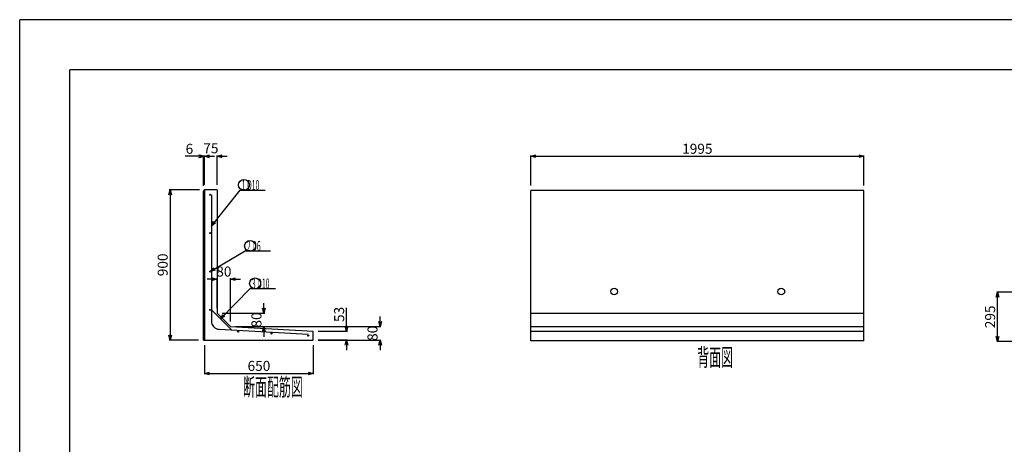
# Model space of a CAD drawing. Extents: x -148 to 148, y -105 to 105.
# Drawn here: x -148 to 48, y 20 to 105 of the extents above; entities that cross this region are included whole.
import ezdxf

# ---------------------------------------------------------------- set-up
doc = ezdxf.new("R2010")
doc.units = 0
doc.header["$MEASUREMENT"] = 0
doc.layers.get('0').update_dxf_attribs({"linetype": 'CONTINUOUS'})
doc.layers.get('Defpoints').update_dxf_attribs({"linetype": 'CONTINUOUS'})
for name, color, linetype in [('タイトル', 7, 'CONTINUOUS'), ('寸法線', 7, 'CONTINUOUS'), ('枠', 2, 'CONTINUOUS'), ('構造線', 7, 'CONTINUOUS'), ('鉄筋', 1, 'CONTINUOUS'), ('鉄筋注釈', 7, 'CONTINUOUS')]:
    doc.layers.add(name, color=color, linetype=linetype)
doc.styles.get("Standard").update_dxf_attribs({"font": 'TXT', "width": 0.5, "bigfont": 'BIGFONT'})
doc.dimstyles.get("Standard").update_dxf_attribs({"dimtxt": 2, "dimasz": 1, "dimexe": 0.18, "dimexo": 1, "dimgap": 0.5, "dimtad": 1, "dimdec": 0, "dimlfac": 30, "dimzin": 0, "dimdsep": 46, "dimtxsty": 'STANDARD', "dimblk": 'OPEN30', "dimcen": 0.09, "dimadec": 0, "dimazin": 0, "dimtfac": 1, "dimtdec": 0, "dimtofl": 0, "dimtmove": 0, "dimatfit": 3, "dimldrblk": 'OPEN30', "dimfxl": 1, "dimtolj": 1, "dimtzin": 0, "dimarcsym": 0})

# ---------------------------------------------------------------- blocks, each defined once
blk = doc.blocks.new('_Open30')
at = {"color": 0, "linetype": 'ByBlock', "lineweight": -2}
for p, q in [((-1, 0.27), (0, 0)), ((0, 0), (-1, -0.27)), ((0, 0), (-1, 0))]:
    blk.add_line(p, q, dxfattribs=at)
blk = doc.blocks.new('*D2')
at = {"layer": 'Defpoints', "color": 0, "linetype": 'Continuous', "transparency": 16777216}
for p in [(-109.1, 77.73), (-111.6, 71.07), (-109.1, 71.07)]:
    blk.add_point(p, dxfattribs=at)
at = {"layer": '寸法線', "color": 0, "linetype": 'Continuous', "lineweight": -2, "transparency": 16777216}
for p, q in [((-112.6, 77.73), (-113.6, 77.73)), ((-111.6, 72.07), (-111.6, 77.91)), ((-109.1, 72.07), (-109.1, 77.91)), ((-108.1, 77.73), (-107.1, 77.73))]:
    blk.add_line(p, q, dxfattribs=at)
blk.add_blockref('_Open30', (-111.6, 77.73), dxfattribs=at)
at = {"layer": '寸法線', "color": 0, "linetype": 'Continuous', "lineweight": -2, "transparency": 16777216, "rotation": 180}
blk.add_blockref('_Open30', (-109.1, 77.73), dxfattribs=at)
at = {"layer": '寸法線', "color": 0, "linetype": 'Continuous', "transparency": 16777216, "insert": (-110.35, 79.34), "char_height": 2, "attachment_point": 5}
blk.add_mtext('\\A1;75', dxfattribs=at)
blk = doc.blocks.new('*D3')
at = {"layer": 'Defpoints', "color": 0, "linetype": 'Continuous', "transparency": 16777216}
for p in [(-111.597799, 71.066038), (-118.464465, 41.066038), (-111.797799, 41.066038)]:
    blk.add_point(p, dxfattribs=at)
at = {"layer": '寸法線', "color": 0, "linetype": 'Continuous', "lineweight": -2, "transparency": 16777216}
for p, q in [((-112.597799, 71.066038), (-118.644465, 71.066038)), ((-118.464465, 70.066038), (-118.464465, 42.066038)), ((-112.797799, 41.066038), (-118.644465, 41.066038))]:
    blk.add_line(p, q, dxfattribs=at)
for p, rotation in [((-118.464465, 71.066038), 90), ((-118.464465, 41.066038), 270)]:
    blk.add_blockref('_Open30', p, dxfattribs=dict(at, rotation=rotation))
at = {"layer": '寸法線', "color": 0, "linetype": 'Continuous', "transparency": 16777216, "insert": (-119.964465, 56.066038), "char_height": 2, "attachment_point": 5, "rotation": 90}
blk.add_mtext('\\A1;900', dxfattribs=at)
blk = doc.blocks.new('*D4')
at = {"layer": 'Defpoints', "color": 0, "linetype": 'Continuous', "transparency": 16777216}
for p in [(-111.6, 41.07), (-89.93, 41.07), (-89.93, 34.4)]:
    blk.add_point(p, dxfattribs=at)
at = {"layer": '寸法線', "color": 0, "linetype": 'Continuous', "lineweight": -2, "transparency": 16777216}
for p, q in [((-111.6, 40.07), (-111.6, 34.22)), ((-89.93, 40.07), (-89.93, 34.22)), ((-110.6, 34.4), (-90.93, 34.4))]:
    blk.add_line(p, q, dxfattribs=at)
at = {"layer": '寸法線', "color": 0, "linetype": 'Continuous', "lineweight": -2, "transparency": 16777216, "rotation": 180}
blk.add_blockref('_Open30', (-111.6, 34.4), dxfattribs=at)
at = {"layer": '寸法線', "color": 0, "linetype": 'Continuous', "lineweight": -2, "transparency": 16777216}
blk.add_blockref('_Open30', (-89.93, 34.4), dxfattribs=at)
at = {"layer": '寸法線', "color": 0, "linetype": 'Continuous', "transparency": 16777216, "insert": (-100.76, 35.9), "char_height": 2, "attachment_point": 5}
blk.add_mtext('\\A1;650', dxfattribs=at)
blk = doc.blocks.new('*D5')
at = {"layer": 'Defpoints', "color": 0, "linetype": 'Continuous', "transparency": 16777216}
for p in [(-89.93, 42.83), (-83.26, 42.83), (-89.93, 41.07)]:
    blk.add_point(p, dxfattribs=at)
at = {"layer": '寸法線', "color": 0, "linetype": 'Continuous', "lineweight": -2, "transparency": 16777216}
for p, q in [((-83.26, 43.83), (-83.26, 47.5)), ((-88.93, 42.83), (-83.08, 42.83)), ((-88.93, 41.07), (-83.08, 41.07)), ((-83.26, 40.07), (-83.26, 39.07))]:
    blk.add_line(p, q, dxfattribs=at)
for p, rotation in [((-83.26, 42.83), 270), ((-83.26, 41.07), 90)]:
    blk.add_blockref('_Open30', p, dxfattribs=dict(at, rotation=rotation))
at = {"layer": '寸法線', "color": 0, "linetype": 'Continuous', "transparency": 16777216, "insert": (-84.76, 46.17), "char_height": 2, "attachment_point": 5, "rotation": 90}
blk.add_mtext('\\A1;53', dxfattribs=at)
blk = doc.blocks.new('*D6')
at = {"layer": 'Defpoints', "color": 0, "linetype": 'Continuous', "transparency": 16777216}
for p in [(-106.431132, 43.732704), (-76.597799, 43.732704), (-89.931132, 41.066038)]:
    blk.add_point(p, dxfattribs=at)
at = {"layer": '寸法線', "color": 0, "linetype": 'Continuous', "lineweight": -2, "transparency": 16777216}
for p, q in [((-76.597799, 44.732704), (-76.597799, 45.732704)), ((-105.431132, 43.732704), (-76.417799, 43.732704)), ((-88.931132, 41.066038), (-76.417799, 41.066038)), ((-76.597799, 40.066038), (-76.597799, 39.066038))]:
    blk.add_line(p, q, dxfattribs=at)
for p, rotation in [((-76.597799, 43.732704), 270), ((-76.597799, 41.066038), 90)]:
    blk.add_blockref('_Open30', p, dxfattribs=dict(at, rotation=rotation))
at = {"layer": '寸法線', "color": 0, "linetype": 'Continuous', "transparency": 16777216, "insert": (-78.097799, 42.399371), "char_height": 2, "attachment_point": 5, "rotation": 90}
blk.add_mtext('\\A1;80', dxfattribs=at)
blk = doc.blocks.new('*D7')
at = {"layer": 'Defpoints', "color": 0, "linetype": 'Continuous', "transparency": 16777216}
for p in [(-109.1, 53.23), (-109.1, 46.4), (-106.43, 43.73)]:
    blk.add_point(p, dxfattribs=at)
at = {"layer": '寸法線', "color": 0, "linetype": 'Continuous', "lineweight": -2, "transparency": 16777216}
for p, q in [((-110.1, 53.23), (-111.1, 53.23)), ((-109.1, 47.4), (-109.1, 53.41)), ((-106.43, 44.73), (-106.43, 53.41)), ((-105.43, 53.23), (-104.43, 53.23))]:
    blk.add_line(p, q, dxfattribs=at)
blk.add_blockref('_Open30', (-109.1, 53.23), dxfattribs=at)
at = {"layer": '寸法線', "color": 0, "linetype": 'Continuous', "lineweight": -2, "transparency": 16777216, "rotation": 180}
blk.add_blockref('_Open30', (-106.43, 53.23), dxfattribs=at)
at = {"layer": '寸法線', "color": 0, "linetype": 'Continuous', "transparency": 16777216, "insert": (-107.76, 54.73), "char_height": 2, "attachment_point": 5}
blk.add_mtext('\\A1;80', dxfattribs=at)
blk = doc.blocks.new('*D8')
at = {"layer": 'Defpoints', "color": 0, "linetype": 'Continuous', "transparency": 16777216}
for p in [(-109.1, 46.4), (-106.43, 43.73), (-99.76, 43.73)]:
    blk.add_point(p, dxfattribs=at)
at = {"layer": '寸法線', "color": 0, "linetype": 'Continuous', "lineweight": -2, "transparency": 16777216}
for p, q in [((-99.76, 47.4), (-99.76, 48.4)), ((-108.1, 46.4), (-99.58, 46.4)), ((-105.43, 43.73), (-99.58, 43.73)), ((-99.76, 42.73), (-99.76, 41.73))]:
    blk.add_line(p, q, dxfattribs=at)
for p, rotation in [((-99.76, 46.4), 270), ((-99.76, 43.73), 90)]:
    blk.add_blockref('_Open30', p, dxfattribs=dict(at, rotation=rotation))
at = {"layer": '寸法線', "color": 0, "linetype": 'Continuous', "transparency": 16777216, "insert": (-101.26, 45.07), "char_height": 2, "attachment_point": 5, "rotation": 90}
blk.add_mtext('\\A1;80', dxfattribs=at)
blk = doc.blocks.new('*D9')
at = {"layer": 'Defpoints', "color": 0, "linetype": 'Continuous', "transparency": 16777216}
for p in [(19.968868, 77.732704), (-46.531132, 70.91784), (19.968868, 70.91784)]:
    blk.add_point(p, dxfattribs=at)
at = {"layer": '寸法線', "color": 0, "linetype": 'Continuous', "lineweight": -2, "transparency": 16777216}
for p, q in [((-46.531132, 71.91784), (-46.531132, 77.912704)), ((-45.531132, 77.732704), (18.968868, 77.732704)), ((19.968868, 71.91784), (19.968868, 77.912704))]:
    blk.add_line(p, q, dxfattribs=at)
at = {"layer": '寸法線', "color": 0, "linetype": 'Continuous', "lineweight": -2, "transparency": 16777216, "rotation": 180}
blk.add_blockref('_Open30', (-46.531132, 77.732704), dxfattribs=at)
at = {"layer": '寸法線', "color": 0, "linetype": 'Continuous', "lineweight": -2, "transparency": 16777216}
blk.add_blockref('_Open30', (19.968868, 77.732704), dxfattribs=at)
at = {"layer": '寸法線', "color": 0, "linetype": 'Continuous', "transparency": 16777216, "insert": (-13.281132, 79.232704), "char_height": 2, "attachment_point": 5}
blk.add_mtext('\\A1;1995', dxfattribs=at)
blk = doc.blocks.new('*D10')
at = {"layer": 'Defpoints', "color": 0, "linetype": 'Continuous', "transparency": 16777216}
for p in [(46.64, 50.6), (69.97, 50.6), (53.3, 40.77)]:
    blk.add_point(p, dxfattribs=at)
at = {"layer": '寸法線', "color": 0, "linetype": 'Continuous', "lineweight": -2, "transparency": 16777216}
for p, q in [((68.97, 50.6), (46.46, 50.6)), ((46.64, 41.77), (46.64, 49.6)), ((52.3, 40.77), (46.46, 40.77))]:
    blk.add_line(p, q, dxfattribs=at)
for p, rotation in [((46.64, 50.6), 90), ((46.64, 40.77), 270)]:
    blk.add_blockref('_Open30', p, dxfattribs=dict(at, rotation=rotation))
at = {"layer": '寸法線', "color": 0, "linetype": 'Continuous', "transparency": 16777216, "insert": (45.14, 45.69), "char_height": 2, "attachment_point": 5, "rotation": 90}
blk.add_mtext('\\A1;295', dxfattribs=at)
blk = doc.blocks.new('*D48')
at = {"layer": 'Defpoints', "color": 0, "linetype": 'Continuous', "transparency": 16777216}
for p in [(-111.8, 77.73), (-111.8, 70.87), (-111.6, 71.07)]:
    blk.add_point(p, dxfattribs=at)
at = {"layer": '寸法線', "color": 0, "linetype": 'Continuous', "lineweight": -2, "transparency": 16777216}
for p, q in [((-112.8, 77.73), (-115.46, 77.73)), ((-111.8, 71.87), (-111.8, 77.91)), ((-111.6, 72.07), (-111.6, 77.91)), ((-110.6, 77.73), (-109.6, 77.73))]:
    blk.add_line(p, q, dxfattribs=at)
blk.add_blockref('_Open30', (-111.8, 77.73), dxfattribs=at)
at = {"layer": '寸法線', "color": 0, "linetype": 'Continuous', "lineweight": -2, "transparency": 16777216, "rotation": 180}
blk.add_blockref('_Open30', (-111.6, 77.73), dxfattribs=at)
at = {"layer": '寸法線', "color": 0, "linetype": 'Continuous', "transparency": 16777216, "insert": (-114.63, 79.23), "char_height": 2, "attachment_point": 5}
blk.add_mtext('\\A1;6', dxfattribs=at)

msp = doc.modelspace()

# ---------------------------------------------------------------- linework, layer by layer
at = {"layer": '枠', "linetype": 'Continuous'}
for p, q in [((148.5, 105), (-148.5, 105)), ((-148.5, -105), (-148.5, 105)), ((-138.5, -95), (-138.5, 95)), ((138.5, 95), (-138.5, 95))]:
    msp.add_line(p, q, dxfattribs=at)
at = {"layer": '構造線', "linetype": 'Continuous'}
for p, q in [((-111.7978, 70.866), (-111.5978, 71.066)), ((-111.7978, 41.066), (-111.7978, 70.866)), ((-109.0978, 71.066), (-111.5978, 71.066)), ((-111.5978, 71.066), (-111.5978, 41.066)), ((-109.0978, 71.066), (-109.0978, 46.3994)), ((-46.5311, 40.9178), (-46.5311, 70.9178)), ((19.9689, 70.9178), (-46.5311, 70.9178)), ((19.9689, 40.9178), (19.9689, 70.9178)), ((-109.0978, 46.3994), (-106.4311, 43.7327)), ((-46.5311, 46.3994), (19.9689, 46.3994)), ((-106.4311, 43.7327), (-89.9311, 42.8327)), ((-46.5311, 43.7327), (19.9689, 43.7327)), ((-89.9311, 41.066), (-89.9311, 42.8327)), ((-46.5311, 42.8327), (19.9689, 42.8327)), ((-111.7978, 41.066), (-89.9311, 41.066)), ((19.9689, 40.9178), (-46.5311, 40.9178))]:
    msp.add_line(p, q, dxfattribs=at)
for centre in [(-29.8645, 50.7512), (3.4689, 50.7512)]:
    msp.add_circle(centre, 0.6667, dxfattribs=at)
at = {"layer": '鉄筋', "linetype": 'Continuous'}
for p, q in [((-110.2541, 70.0433), (-110.2541, 44.8766)), ((-106.2472, 43.0742), (-110.2541, 47.0811)), ((-108.6821, 43.2126), (-90.9208, 42.2028))]:
    msp.add_line(p, q, dxfattribs=at)
for centre in [(-110.5208, 70.066), (-110.5208, 62.3994), (-110.5208, 54.7327), (-110.5208, 47.066), (-104.9311, 42.7323), (-98.2645, 42.3532), (-90.9311, 41.9363)]:
    msp.add_circle(centre, 0.1, dxfattribs=at)
msp.add_arc((-108.5875, 44.8766), 1.6667, 180, 266.74581, dxfattribs=at)
at = {"layer": '鉄筋注釈', "linetype": 'Continuous'}
for p, q in [((-104.5068, 70.9876), (-99.5068, 70.9876)), ((-103.4812, 58.8336), (-98.4812, 58.8336)), ((-102.4824, 51.3283), (-97.4824, 51.3283))]:
    msp.add_line(p, q, dxfattribs=at)
for centre in [(-103.7483, 72.0239), (-102.5358, 59.8489), (-101.5392, 52.3557)]:
    msp.add_circle(centre, 1.0896, dxfattribs=at)

# ---------------------------------------------------------------- texts
at = {"layer": 'タイトル', "width": 0.5}
for s, p in [('背面図', (-13.3099, 35.8627)), ('断面配筋図', (-103.9446, 29.9472))]:
    msp.add_text(s, height=3.5, dxfattribs=at).set_placement(p)
at = {"layer": '鉄筋注釈', "width": 0.5}
for s, p in [(' 1 D10', (-104.5068, 70.9876)), (' 2 D6', (-103.4812, 58.8336)), (' 3 D10', (-102.4824, 51.3283))]:
    msp.add_text(s, height=2, dxfattribs=at).set_placement(p)

# ---------------------------------------------------------------- dimensions: what is measured, and where the dimension line sits
at = {"layer": '寸法線', "linetype": 'Continuous'}
dim = msp.add_linear_dim(base=(-109.0978, 77.7327), p1=(-111.5978, 71.066), p2=(-109.0978, 71.066), dimstyle='Standard', override={"dimtmove": 2}, dxfattribs=at)
dim.commit()
dim.dimension.update_dxf_attribs({"geometry": '*D2', "text_midpoint": (-110.3518, 79.3375), "dimtype": 160})
for base, p1, p2, picture, middle in [((-111.7978, 77.7327), (-111.5978, 71.066), (-111.7978, 70.866), '*D48', (-114.6311, 79.2327)), ((19.9689, 77.7327), (-46.5311, 70.9178), (19.9689, 70.9178), '*D9', (-13.2811, 79.2327)), ((-89.9311, 34.3994), (-111.5978, 41.066), (-89.9311, 41.066), '*D4', (-100.7645, 35.8994))]:
    dim = msp.add_linear_dim(base=base, p1=p1, p2=p2, dimstyle='Standard', dxfattribs=at)
    dim.commit()
    dim.dimension.update_dxf_attribs({"geometry": picture, "text_midpoint": middle})
for base, p1, p2, picture, middle in [((-118.4645, 41.066), (-111.5978, 71.066), (-111.7978, 41.066), '*D3', (-119.9645, 56.066)), ((46.6355, 50.603), (53.3022, 40.7696), (69.9689, 50.603), '*D10', (45.1355, 45.6863)), ((-83.2645, 42.8327), (-89.9311, 41.066), (-89.9311, 42.8327), '*D5', (-84.7645, 46.166)), ((-76.5978, 43.7327), (-89.9311, 41.066), (-106.4311, 43.7327), '*D6', (-78.0978, 42.3994))]:
    dim = msp.add_linear_dim(base=base, p1=p1, p2=p2, angle=90, dimstyle='Standard', dxfattribs=at)
    dim.commit()
    dim.dimension.update_dxf_attribs({"geometry": picture, "text_midpoint": middle})
dim = msp.add_linear_dim(base=(-109.0978, 53.2327), p1=(-106.4311, 43.7327), p2=(-109.0978, 46.3994), dimstyle='Standard', override={"dimtix": 1}, dxfattribs=at)
dim.commit()
dim.dimension.update_dxf_attribs({"geometry": '*D7', "text_midpoint": (-107.7645, 54.7327)})
dim = msp.add_linear_dim(base=(-99.7645, 43.7327), p1=(-109.0978, 46.3994), p2=(-106.4311, 43.7327), angle=90, dimstyle='Standard', override={"dimtix": 1}, dxfattribs=at)
dim.commit()
dim.dimension.update_dxf_attribs({"geometry": '*D8', "text_midpoint": (-101.2645, 45.066)})

# ---------------------------------------------------------------- leaders
at = {"layer": '鉄筋注釈', "linetype": 'Continuous'}
for points in [[(-110.2305, 63.8205), (-104.5068, 70.9876)], [(-110.5165, 54.7456), (-103.4812, 58.8336)], [(-108.453, 45.2882), (-102.4824, 51.3283)]]:
    msp.add_leader(points, dimstyle='Standard', override={"dimgap": 0.5, "dimtad": 0}, dxfattribs=at)

doc.saveas('drawing.dxf')
